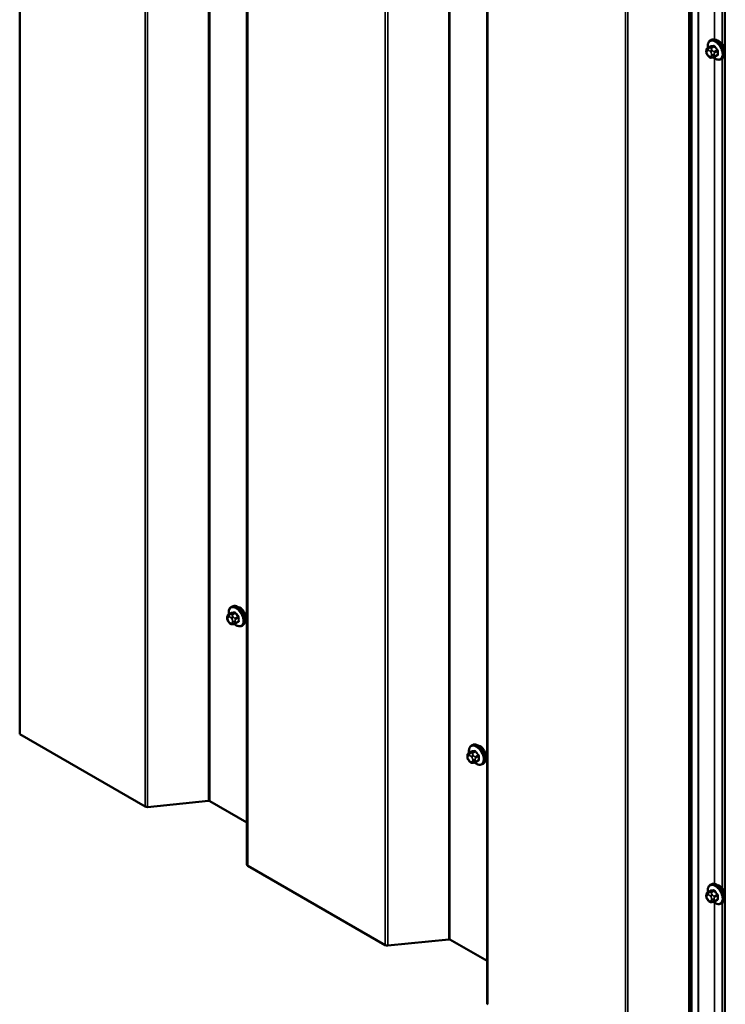
# Model space of a CAD drawing. Units: inches. Extents: x 0.6 to 33.4, y 0.4 to 21.4.
# Drawn here: x 24.3 to 25.9, y 14.7 to 16.9 of the extents above; entities that cross this region are included whole.
import ezdxf

# ---------------------------------------------------------------- set-up
doc = ezdxf.new("R2010")
doc.units = ezdxf.units.IN
doc.header["$LTSCALE"] = 2
doc.header["$MEASUREMENT"] = 0
doc.layers.add('Visible (ANSI)', color=7, linetype='Continuous', lineweight=50)
doc.layers.add('Visible Narrow (ANSI)', color=7, linetype='Continuous', lineweight=35)

msp = doc.modelspace()

# ---------------------------------------------------------------- linework, layer by layer
at = {"layer": 'Visible (ANSI)'}
for p, q in [((24.29539, 20.17935), (24.29539, 15.28037)), ((24.82217, 19.87674), (24.82217, 14.97776)), ((25.37902, 19.55525), (25.37902, 14.65627)), ((25.8533, 14.47696), (25.8533, 19.37594)), ((25.93066, 19.23066), (25.93066, 14.33168)), ((25.89673, 16.89039), (25.89885, 16.89161)), ((25.88755, 16.86404), (25.88755, 16.86592)), ((25.89056, 16.87289), (25.89738, 16.87682)), ((25.89193, 16.8544), (25.89052, 16.85615)), ((25.90099, 16.85064), (25.89958, 16.85051)), ((25.90615, 16.85203), (25.91296, 16.85597)), ((25.92173, 16.84709), (25.92385, 16.84831)), ((24.77969, 15.55809), (24.7865, 15.56202)), ((24.78586, 15.57559), (24.78798, 15.57681)), ((24.77668, 15.54924), (24.77668, 15.55112)), ((24.78106, 15.5396), (24.77965, 15.54135)), ((24.79528, 15.53723), (24.80209, 15.54117)), ((24.79012, 15.53584), (24.78871, 15.53571)), ((24.81086, 15.53229), (24.81298, 15.53351)), ((24.58618, 15.11249), (24.29539, 15.28037)), ((25.33654, 15.23659), (25.34335, 15.24053)), ((25.3427, 15.25409), (25.34483, 15.25532)), ((25.33353, 15.22775), (25.33353, 15.22962)), ((25.33791, 15.21811), (25.3365, 15.21986)), ((25.35212, 15.21574), (25.35894, 15.21967)), ((25.34696, 15.21434), (25.34556, 15.21422)), ((25.3677, 15.21079), (25.36983, 15.21202)), ((24.73332, 15.12587), (24.59181, 15.11146)), ((24.82217, 15.07568), (24.73614, 15.12535)), ((25.14302, 14.79099), (24.82405, 14.97515)), ((25.89673, 14.9308), (25.89885, 14.93202)), ((25.88755, 14.90445), (25.88755, 14.90633)), ((25.89056, 14.9133), (25.89738, 14.91723)), ((25.89193, 14.89481), (25.89052, 14.89656)), ((25.90099, 14.89105), (25.89958, 14.89092)), ((25.90615, 14.89244), (25.91296, 14.89638)), ((25.92173, 14.8875), (25.92385, 14.88872)), ((25.29017, 14.80437), (25.14866, 14.78996)), ((25.37902, 14.75419), (25.29299, 14.80386))]:
    msp.add_line(p, q, dxfattribs=at)
for centre, major_axis, start_param, end_param in [((25.91718, 16.87333), (0.00943, -0.01632), 0.4159912, 2.7256015), ((24.80631, 15.55853), (0.00942, -0.01632), 0.4159912, 2.7256015), ((25.36316, 15.23703), (0.00942, -0.01632), 0.4159912, 2.7256015), ((24.5907, 15.1151), (-0.0064, 0), 0.7853982, 1.7453293), ((24.73388, 15.12405), (-0.0032, 0), 3.9269908, 4.8869219), ((24.82857, 14.97776), (-0.0064, 0), 0, 0.7853982), ((25.91718, 14.91374), (0.00943, -0.01632), 0.4159912, 2.7256015), ((25.14755, 14.7936), (-0.0064, 0), 0.7853982, 1.7453293), ((25.29073, 14.80255), (-0.0032, 0), 3.9269908, 4.8869219), ((25.38542, 14.65627), (-0.0064, 0), 0, 0.7853982)]:
    msp.add_ellipse(centre, major_axis=major_axis, ratio=0.5773503, start_param=start_param, end_param=end_param, dxfattribs=at)
for points, knots in [([(25.8914, 16.87337), (25.89127, 16.87409), (25.89117, 16.87481), (25.89086, 16.87789), (25.89094, 16.88016), (25.89178, 16.88425), (25.89253, 16.88608), (25.89448, 16.88874), (25.89553, 16.8897), (25.89673, 16.89039)], [6.059164, 6.059164, 6.059164, 6.059164, 6.1585924, 6.1585924, 6.4921873, 6.4921873, 6.8200709, 6.8200709, 7.0685835, 7.0685835, 7.0685835, 7.0685835]), ([(25.89885, 16.89161), (25.90019, 16.89239), (25.90172, 16.89283), (25.90503, 16.89305), (25.90682, 16.89277), (25.91058, 16.89152), (25.91254, 16.89048), (25.91638, 16.88773), (25.91825, 16.88602), (25.92167, 16.88212), (25.92323, 16.87994), (25.9259, 16.87532), (25.92701, 16.87289), (25.92868, 16.868), (25.92924, 16.86554), (25.92972, 16.86081), (25.92964, 16.85854), (25.9288, 16.85445), (25.92805, 16.85262), (25.9261, 16.84996), (25.92505, 16.84901), (25.92385, 16.84831)], [0.7853982, 0.7853982, 0.7853982, 0.7853982, 1.0630201, 1.0630201, 1.3620515, 1.3620515, 1.6899486, 1.6899486, 2.0235606, 2.0235606, 2.3550679, 2.3550679, 2.6855124, 2.6855124, 3.0169997, 3.0169997, 3.3505946, 3.3505946, 3.6784783, 3.6784783, 3.9269908, 3.9269908, 3.9269908, 3.9269908]), ([(25.88755, 16.86592), (25.88755, 16.8668), (25.88757, 16.86771), (25.88772, 16.86897), (25.88776, 16.86927), (25.88788, 16.86981), (25.88795, 16.87005), (25.88815, 16.87058), (25.88831, 16.87088), (25.88868, 16.8714), (25.88889, 16.87163), (25.88941, 16.87212), (25.88974, 16.87237), (25.89024, 16.8727), (25.8904, 16.8728), (25.89056, 16.87289)], [0, 0, 0, 0, 0.07975721, 0.07975721, 0.10437466, 0.10437466, 0.12296051, 0.12296051, 0.14788663, 0.14788663, 0.17263521, 0.17263521, 0.20631935, 0.20631935, 0.22235234, 0.22235234, 0.22235234, 0.22235234]), ([(25.89052, 16.85615), (25.88974, 16.85713), (25.88899, 16.8581), (25.88825, 16.85946), (25.88812, 16.85973), (25.88796, 16.86017), (25.88791, 16.86033), (25.8878, 16.86073), (25.88775, 16.86095), (25.88767, 16.86146), (25.88764, 16.86174), (25.88757, 16.86269), (25.88755, 16.86337), (25.88755, 16.86404)], [0, 0, 0, 0, 0.09701132, 0.09701132, 0.11992605, 0.11992605, 0.13282142, 0.13282142, 0.1519633, 0.1519633, 0.17726961, 0.17726961, 0.23848092, 0.23848092, 0.23848092, 0.23848092]), ([(25.89958, 16.85051), (25.89918, 16.85048), (25.89877, 16.85044), (25.89801, 16.85042), (25.89769, 16.85042), (25.89713, 16.85044), (25.89692, 16.85046), (25.89655, 16.85052), (25.89638, 16.85055), (25.89589, 16.85069), (25.89556, 16.85084), (25.89497, 16.85121), (25.89469, 16.85143), (25.89396, 16.85208), (25.89353, 16.85253), (25.89271, 16.85346), (25.89231, 16.85393), (25.89193, 16.8544)], [0, 0, 0, 0, 0.0466736, 0.0466736, 0.08169785, 0.08169785, 0.10019633, 0.10019633, 0.11345958, 0.11345958, 0.14022733, 0.14022733, 0.16668756, 0.16668756, 0.2146195, 0.2146195, 0.26185627, 0.26185627, 0.26185627, 0.26185627]), ([(25.90615, 16.85203), (25.90593, 16.8519), (25.90569, 16.85178), (25.90523, 16.85156), (25.90502, 16.85147), (25.90462, 16.85132), (25.90444, 16.85125), (25.90403, 16.85113), (25.90381, 16.85107), (25.90342, 16.85098), (25.90325, 16.85095), (25.90279, 16.85086), (25.90251, 16.85081), (25.90179, 16.85071), (25.90138, 16.85067), (25.90099, 16.85064)], [0, 0, 0, 0, 0.02253627, 0.02253627, 0.04087028, 0.04087028, 0.05538828, 0.05538828, 0.07330019, 0.07330019, 0.08915654, 0.08915654, 0.1176097, 0.1176097, 0.16280179, 0.16280179, 0.16280179, 0.16280179]), ([(25.92173, 16.84709), (25.92039, 16.84631), (25.91886, 16.84587), (25.91555, 16.84565), (25.91376, 16.84593), (25.91, 16.84718), (25.90803, 16.84822), (25.90545, 16.85007), (25.90478, 16.8506), (25.90412, 16.85116)], [3.9269908, 3.9269908, 3.9269908, 3.9269908, 4.2046128, 4.2046128, 4.5036441, 4.5036441, 4.8315412, 4.8315412, 4.9487589, 4.9487589, 4.9487589, 4.9487589]), ([(24.78053, 15.55857), (24.7804, 15.55929), (24.7803, 15.56001), (24.77999, 15.56309), (24.78007, 15.56536), (24.78091, 15.56945), (24.78166, 15.57128), (24.78361, 15.57394), (24.78466, 15.57489), (24.78586, 15.57559)], [6.059164, 6.059164, 6.059164, 6.059164, 6.1585924, 6.1585924, 6.4921873, 6.4921873, 6.8200709, 6.8200709, 7.0685835, 7.0685835, 7.0685835, 7.0685835]), ([(24.78798, 15.57681), (24.78932, 15.57759), (24.79085, 15.57803), (24.79416, 15.57825), (24.79595, 15.57797), (24.7997, 15.57672), (24.80167, 15.57568), (24.80551, 15.57293), (24.80738, 15.57122), (24.8108, 15.56732), (24.81236, 15.56514), (24.81503, 15.56052), (24.81614, 15.55809), (24.81781, 15.5532), (24.81837, 15.55074), (24.81885, 15.54601), (24.81877, 15.54374), (24.81793, 15.53965), (24.81718, 15.53782), (24.81523, 15.53516), (24.81418, 15.53421), (24.81298, 15.53351)], [0.7853982, 0.7853982, 0.7853982, 0.7853982, 1.0630201, 1.0630201, 1.3620515, 1.3620515, 1.6899486, 1.6899486, 2.0235606, 2.0235606, 2.3550679, 2.3550679, 2.6855124, 2.6855124, 3.0169997, 3.0169997, 3.3505946, 3.3505946, 3.6784783, 3.6784783, 3.9269908, 3.9269908, 3.9269908, 3.9269908]), ([(24.77668, 15.55112), (24.77668, 15.552), (24.7767, 15.55291), (24.77684, 15.55416), (24.77689, 15.55447), (24.77701, 15.55501), (24.77708, 15.55525), (24.77728, 15.55578), (24.77744, 15.55608), (24.77781, 15.5566), (24.77802, 15.55683), (24.77854, 15.55732), (24.77887, 15.55757), (24.77937, 15.5579), (24.77953, 15.55799), (24.77969, 15.55809)], [0, 0, 0, 0, 0.07975721, 0.07975721, 0.10437466, 0.10437466, 0.12296051, 0.12296051, 0.14788663, 0.14788663, 0.17263521, 0.17263521, 0.20631935, 0.20631935, 0.22235234, 0.22235234, 0.22235234, 0.22235234]), ([(24.77965, 15.54135), (24.77887, 15.54233), (24.77812, 15.54329), (24.77738, 15.54466), (24.77725, 15.54493), (24.77709, 15.54537), (24.77703, 15.54553), (24.77693, 15.54592), (24.77688, 15.54615), (24.7768, 15.54666), (24.77677, 15.54694), (24.7767, 15.54789), (24.77668, 15.54857), (24.77668, 15.54924)], [0, 0, 0, 0, 0.09701132, 0.09701132, 0.11992605, 0.11992605, 0.13282142, 0.13282142, 0.1519633, 0.1519633, 0.17726961, 0.17726961, 0.23848092, 0.23848092, 0.23848092, 0.23848092]), ([(24.78871, 15.53571), (24.78831, 15.53568), (24.7879, 15.53564), (24.78714, 15.53562), (24.78682, 15.53562), (24.78626, 15.53564), (24.78605, 15.53566), (24.78567, 15.53572), (24.78551, 15.53575), (24.78501, 15.53589), (24.78469, 15.53604), (24.78409, 15.53641), (24.78382, 15.53663), (24.78309, 15.53727), (24.78266, 15.53773), (24.78183, 15.53866), (24.78144, 15.53913), (24.78106, 15.5396)], [0, 0, 0, 0, 0.0466736, 0.0466736, 0.08169785, 0.08169785, 0.10019633, 0.10019633, 0.11345958, 0.11345958, 0.14022733, 0.14022733, 0.16668756, 0.16668756, 0.2146195, 0.2146195, 0.26185627, 0.26185627, 0.26185627, 0.26185627]), ([(24.79528, 15.53723), (24.79505, 15.5371), (24.79482, 15.53698), (24.79436, 15.53676), (24.79415, 15.53667), (24.79375, 15.53652), (24.79356, 15.53645), (24.79316, 15.53633), (24.79293, 15.53627), (24.79255, 15.53618), (24.79238, 15.53615), (24.79191, 15.53606), (24.79163, 15.53601), (24.79092, 15.53591), (24.79051, 15.53587), (24.79012, 15.53584)], [0, 0, 0, 0, 0.02253627, 0.02253627, 0.04087028, 0.04087028, 0.05538828, 0.05538828, 0.07330019, 0.07330019, 0.08915654, 0.08915654, 0.1176097, 0.1176097, 0.16280179, 0.16280179, 0.16280179, 0.16280179]), ([(24.81086, 15.53229), (24.80952, 15.53151), (24.80799, 15.53107), (24.80468, 15.53085), (24.80289, 15.53113), (24.79913, 15.53238), (24.79716, 15.53342), (24.79458, 15.53527), (24.79391, 15.53579), (24.79325, 15.53636)], [3.9269908, 3.9269908, 3.9269908, 3.9269908, 4.2046128, 4.2046128, 4.5036441, 4.5036441, 4.8315412, 4.8315412, 4.9487589, 4.9487589, 4.9487589, 4.9487589]), ([(25.33738, 15.23708), (25.33725, 15.2378), (25.33715, 15.23851), (25.33684, 15.24159), (25.33691, 15.24386), (25.33775, 15.24795), (25.33851, 15.24979), (25.34046, 15.25244), (25.3415, 15.2534), (25.3427, 15.25409)], [6.059164, 6.059164, 6.059164, 6.059164, 6.1585924, 6.1585924, 6.4921873, 6.4921873, 6.8200709, 6.8200709, 7.0685835, 7.0685835, 7.0685835, 7.0685835]), ([(25.34483, 15.25532), (25.34617, 15.25609), (25.34769, 15.25653), (25.351, 15.25675), (25.3528, 15.25648), (25.35655, 15.25523), (25.35852, 15.25418), (25.36236, 15.25144), (25.36423, 15.24972), (25.36765, 15.24582), (25.36921, 15.24364), (25.37188, 15.23903), (25.37299, 15.2366), (25.37466, 15.2317), (25.37521, 15.22924), (25.37569, 15.22451), (25.37562, 15.22225), (25.37478, 15.21815), (25.37402, 15.21632), (25.37207, 15.21366), (25.37103, 15.21271), (25.36983, 15.21202)], [0.7853982, 0.7853982, 0.7853982, 0.7853982, 1.0630201, 1.0630201, 1.3620515, 1.3620515, 1.6899486, 1.6899486, 2.0235606, 2.0235606, 2.3550679, 2.3550679, 2.6855124, 2.6855124, 3.0169997, 3.0169997, 3.3505946, 3.3505946, 3.6784783, 3.6784783, 3.9269908, 3.9269908, 3.9269908, 3.9269908]), ([(25.33353, 15.22962), (25.33353, 15.2305), (25.33355, 15.23142), (25.33369, 15.23267), (25.33374, 15.23297), (25.33386, 15.23352), (25.33392, 15.23375), (25.33413, 15.23428), (25.33429, 15.23458), (25.33465, 15.2351), (25.33487, 15.23533), (25.33539, 15.23583), (25.33572, 15.23608), (25.33622, 15.2364), (25.33638, 15.2365), (25.33654, 15.23659)], [0, 0, 0, 0, 0.07975721, 0.07975721, 0.10437466, 0.10437466, 0.12296051, 0.12296051, 0.14788663, 0.14788663, 0.17263521, 0.17263521, 0.20631935, 0.20631935, 0.22235234, 0.22235234, 0.22235234, 0.22235234]), ([(25.3365, 15.21986), (25.33572, 15.22083), (25.33496, 15.2218), (25.33423, 15.22316), (25.3341, 15.22344), (25.33393, 15.22388), (25.33388, 15.22404), (25.33377, 15.22443), (25.33373, 15.22466), (25.33365, 15.22517), (25.33362, 15.22545), (25.33354, 15.2264), (25.33353, 15.22707), (25.33353, 15.22775)], [0, 0, 0, 0, 0.09701132, 0.09701132, 0.11992605, 0.11992605, 0.13282142, 0.13282142, 0.1519633, 0.1519633, 0.17726961, 0.17726961, 0.23848092, 0.23848092, 0.23848092, 0.23848092]), ([(25.34556, 15.21422), (25.34516, 15.21418), (25.34474, 15.21415), (25.34399, 15.21412), (25.34366, 15.21412), (25.34311, 15.21415), (25.3429, 15.21416), (25.34252, 15.21422), (25.34236, 15.21425), (25.34186, 15.21439), (25.34153, 15.21454), (25.34094, 15.21491), (25.34067, 15.21513), (25.33994, 15.21578), (25.33951, 15.21624), (25.33868, 15.21716), (25.33829, 15.21763), (25.33791, 15.21811)], [0, 0, 0, 0, 0.0466736, 0.0466736, 0.08169785, 0.08169785, 0.10019633, 0.10019633, 0.11345958, 0.11345958, 0.14022733, 0.14022733, 0.16668756, 0.16668756, 0.2146195, 0.2146195, 0.26185627, 0.26185627, 0.26185627, 0.26185627]), ([(25.35212, 15.21574), (25.3519, 15.21561), (25.35167, 15.21548), (25.35121, 15.21526), (25.35099, 15.21517), (25.35059, 15.21502), (25.35041, 15.21496), (25.35001, 15.21484), (25.34978, 15.21478), (25.34939, 15.21469), (25.34922, 15.21465), (25.34876, 15.21456), (25.34848, 15.21452), (25.34777, 15.21442), (25.34735, 15.21438), (25.34696, 15.21434)], [0, 0, 0, 0, 0.02253627, 0.02253627, 0.04087028, 0.04087028, 0.05538828, 0.05538828, 0.07330019, 0.07330019, 0.08915654, 0.08915654, 0.1176097, 0.1176097, 0.16280179, 0.16280179, 0.16280179, 0.16280179]), ([(25.3677, 15.21079), (25.36636, 15.21002), (25.36484, 15.20957), (25.36153, 15.20936), (25.35973, 15.20963), (25.35598, 15.21088), (25.35401, 15.21192), (25.35143, 15.21377), (25.35076, 15.2143), (25.3501, 15.21486)], [3.9269908, 3.9269908, 3.9269908, 3.9269908, 4.2046128, 4.2046128, 4.5036441, 4.5036441, 4.8315412, 4.8315412, 4.9487589, 4.9487589, 4.9487589, 4.9487589]), ([(25.8914, 14.91378), (25.89127, 14.9145), (25.89117, 14.91522), (25.89086, 14.9183), (25.89094, 14.92057), (25.89178, 14.92466), (25.89253, 14.92649), (25.89448, 14.92915), (25.89553, 14.9301), (25.89673, 14.9308)], [6.059164, 6.059164, 6.059164, 6.059164, 6.1585924, 6.1585924, 6.4921873, 6.4921873, 6.8200709, 6.8200709, 7.0685835, 7.0685835, 7.0685835, 7.0685835]), ([(25.89885, 14.93202), (25.90019, 14.9328), (25.90172, 14.93324), (25.90503, 14.93345), (25.90682, 14.93318), (25.91058, 14.93193), (25.91254, 14.93089), (25.91638, 14.92814), (25.91825, 14.92643), (25.92167, 14.92253), (25.92323, 14.92034), (25.9259, 14.91573), (25.92701, 14.9133), (25.92868, 14.90841), (25.92924, 14.90595), (25.92972, 14.90122), (25.92964, 14.89895), (25.9288, 14.89486), (25.92805, 14.89303), (25.9261, 14.89037), (25.92505, 14.88941), (25.92385, 14.88872)], [0.7853982, 0.7853982, 0.7853982, 0.7853982, 1.0630201, 1.0630201, 1.3620515, 1.3620515, 1.6899486, 1.6899486, 2.0235606, 2.0235606, 2.3550679, 2.3550679, 2.6855124, 2.6855124, 3.0169997, 3.0169997, 3.3505946, 3.3505946, 3.6784783, 3.6784783, 3.9269908, 3.9269908, 3.9269908, 3.9269908]), ([(25.88755, 14.90633), (25.88755, 14.90721), (25.88757, 14.90812), (25.88772, 14.90937), (25.88776, 14.90968), (25.88788, 14.91022), (25.88795, 14.91046), (25.88815, 14.91099), (25.88831, 14.91128), (25.88868, 14.9118), (25.88889, 14.91204), (25.88941, 14.91253), (25.88974, 14.91278), (25.89024, 14.91311), (25.8904, 14.9132), (25.89056, 14.9133)], [0, 0, 0, 0, 0.07975721, 0.07975721, 0.10437466, 0.10437466, 0.12296051, 0.12296051, 0.14788663, 0.14788663, 0.17263521, 0.17263521, 0.20631935, 0.20631935, 0.22235234, 0.22235234, 0.22235234, 0.22235234]), ([(25.89052, 14.89656), (25.88974, 14.89753), (25.88899, 14.8985), (25.88825, 14.89987), (25.88812, 14.90014), (25.88796, 14.90058), (25.88791, 14.90074), (25.8878, 14.90113), (25.88775, 14.90136), (25.88767, 14.90187), (25.88764, 14.90215), (25.88757, 14.9031), (25.88755, 14.90378), (25.88755, 14.90445)], [0, 0, 0, 0, 0.09701132, 0.09701132, 0.11992605, 0.11992605, 0.13282142, 0.13282142, 0.1519633, 0.1519633, 0.17726961, 0.17726961, 0.23848092, 0.23848092, 0.23848092, 0.23848092]), ([(25.89958, 14.89092), (25.89918, 14.89088), (25.89877, 14.89085), (25.89801, 14.89083), (25.89769, 14.89083), (25.89713, 14.89085), (25.89692, 14.89087), (25.89655, 14.89092), (25.89638, 14.89096), (25.89589, 14.8911), (25.89556, 14.89125), (25.89497, 14.89162), (25.89469, 14.89183), (25.89396, 14.89248), (25.89353, 14.89294), (25.89271, 14.89387), (25.89231, 14.89434), (25.89193, 14.89481)], [0, 0, 0, 0, 0.0466736, 0.0466736, 0.08169785, 0.08169785, 0.10019633, 0.10019633, 0.11345958, 0.11345958, 0.14022733, 0.14022733, 0.16668756, 0.16668756, 0.2146195, 0.2146195, 0.26185627, 0.26185627, 0.26185627, 0.26185627]), ([(25.90615, 14.89244), (25.90593, 14.89231), (25.90569, 14.89218), (25.90523, 14.89197), (25.90502, 14.89187), (25.90462, 14.89172), (25.90444, 14.89166), (25.90403, 14.89154), (25.90381, 14.89148), (25.90342, 14.89139), (25.90325, 14.89136), (25.90279, 14.89127), (25.90251, 14.89122), (25.90179, 14.89112), (25.90138, 14.89108), (25.90099, 14.89105)], [0, 0, 0, 0, 0.02253627, 0.02253627, 0.04087028, 0.04087028, 0.05538828, 0.05538828, 0.07330019, 0.07330019, 0.08915654, 0.08915654, 0.1176097, 0.1176097, 0.16280179, 0.16280179, 0.16280179, 0.16280179]), ([(25.92173, 14.8875), (25.92039, 14.88672), (25.91886, 14.88628), (25.91555, 14.88606), (25.91376, 14.88633), (25.91, 14.88758), (25.90803, 14.88863), (25.90545, 14.89048), (25.90478, 14.891), (25.90412, 14.89157)], [3.9269908, 3.9269908, 3.9269908, 3.9269908, 4.2046128, 4.2046128, 4.5036441, 4.5036441, 4.8315412, 4.8315412, 4.9487589, 4.9487589, 4.9487589, 4.9487589])]:
    msp.add_open_spline(points, degree=3, knots=knots, dxfattribs=at)
at = {"layer": 'Visible Narrow (ANSI)'}
for p, q in [((24.73332, 15.12587), (24.73332, 20.02485)), ((24.73614, 15.12535), (24.73614, 20.02433)), ((24.58618, 15.11249), (24.58618, 20.01147)), ((24.59181, 15.11146), (24.59181, 20.01044)), ((24.82405, 14.97515), (24.82405, 19.87413)), ((25.29017, 14.80437), (25.29017, 19.70335)), ((25.29299, 14.80386), (25.29299, 19.70284)), ((25.14302, 14.79099), (25.14302, 19.68997)), ((25.14866, 14.78996), (25.14866, 19.68894)), ((25.3809, 14.65365), (25.3809, 19.55263)), ((25.84702, 14.48287), (25.84702, 19.38185)), ((25.84983, 14.48236), (25.84983, 19.38134)), ((25.69987, 14.4695), (25.69987, 19.36847)), ((25.70551, 14.46847), (25.70551, 19.36745)), ((25.86825, 14.4657), (25.86825, 19.36468)), ((25.86943, 14.46502), (25.86943, 19.364)), ((25.90645, 16.89274), (25.90645, 18.80895)), ((25.92413, 16.88245), (25.92413, 18.80807)), ((25.88872, 16.86241), (25.88872, 16.86429)), ((25.89081, 16.86726), (25.89222, 16.86739)), ((25.891, 16.87302), (25.89777, 16.87693)), ((25.89363, 16.87266), (25.89223, 16.87254)), ((25.8964, 16.86497), (25.89781, 16.86322)), ((25.90407, 16.87749), (25.89729, 16.87358)), ((25.89942, 16.87236), (25.90619, 16.87627)), ((25.90205, 16.86687), (25.90064, 16.86862)), ((25.91248, 16.86844), (25.90571, 16.86453)), ((25.90677, 16.8618), (25.91354, 16.86571)), ((25.89222, 16.85528), (25.89081, 16.85703)), ((25.89781, 16.85299), (25.8964, 16.85286)), ((25.8999, 16.85784), (25.8999, 16.85596)), ((25.90555, 16.85596), (25.90555, 16.85784)), ((25.90645, 14.93314), (25.90645, 16.84935)), ((25.91354, 16.85732), (25.90677, 16.85341)), ((25.92413, 14.92286), (25.92413, 16.84848)), ((24.78013, 15.55822), (24.7869, 15.56213)), ((24.79319, 15.56269), (24.78642, 15.55878)), ((24.78854, 15.55756), (24.79531, 15.56147)), ((24.77785, 15.54761), (24.77785, 15.54949)), ((24.77994, 15.55246), (24.78135, 15.55258)), ((24.78135, 15.54047), (24.77994, 15.54222)), ((24.78276, 15.55786), (24.78136, 15.55774)), ((24.78553, 15.55017), (24.78693, 15.54842)), ((24.78693, 15.53819), (24.78553, 15.53806)), ((24.78902, 15.54304), (24.78902, 15.54116)), ((24.79118, 15.55207), (24.78977, 15.55382)), ((24.79468, 15.54116), (24.79468, 15.54304)), ((24.80161, 15.55364), (24.79484, 15.54973)), ((24.7959, 15.547), (24.80267, 15.55091)), ((24.80267, 15.54251), (24.7959, 15.53861)), ((25.33698, 15.23673), (25.34375, 15.24064)), ((25.35004, 15.2412), (25.34327, 15.23729)), ((25.3347, 15.22612), (25.3347, 15.22799)), ((25.33679, 15.23096), (25.33819, 15.23109)), ((25.33819, 15.21898), (25.33679, 15.22073)), ((25.33961, 15.23637), (25.3382, 15.23624)), ((25.34237, 15.22868), (25.34378, 15.22693)), ((25.34539, 15.23606), (25.35216, 15.23997)), ((25.34587, 15.22154), (25.34587, 15.21966)), ((25.34802, 15.23057), (25.34662, 15.23232)), ((25.35153, 15.21966), (25.35153, 15.22154)), ((25.35845, 15.23214), (25.35168, 15.22823)), ((25.35274, 15.2255), (25.35952, 15.22941)), ((25.35952, 15.22102), (25.35274, 15.21711)), ((25.34378, 15.21669), (25.34237, 15.21657)), ((25.88872, 14.90282), (25.88872, 14.9047)), ((25.89081, 14.90767), (25.89222, 14.90779)), ((25.891, 14.91343), (25.89777, 14.91734)), ((25.89363, 14.91307), (25.89223, 14.91295)), ((25.8964, 14.90538), (25.89781, 14.90363)), ((25.90407, 14.9179), (25.89729, 14.91399)), ((25.89942, 14.91277), (25.90619, 14.91668)), ((25.8999, 14.89824), (25.8999, 14.89637)), ((25.90205, 14.90728), (25.90064, 14.90903)), ((25.90555, 14.89637), (25.90555, 14.89824)), ((25.91248, 14.90885), (25.90571, 14.90494)), ((25.90677, 14.90221), (25.91354, 14.90611)), ((25.89222, 14.89568), (25.89081, 14.89743)), ((25.89781, 14.8934), (25.8964, 14.89327)), ((25.90645, 14.44624), (25.90645, 14.88976)), ((25.91354, 14.89772), (25.90677, 14.89381)), ((25.92413, 14.43604), (25.92413, 14.88889))]:
    msp.add_line(p, q, dxfattribs=at)
for centre, major_axis, ratio, start_param, end_param in [((25.90791, 16.86798), (-0.01186, 0.02054), 0.5773503, 2.1358827, 7.2774852), ((25.90923, 16.86874), (-0.0125, 0.02165), 0.5773503, 3.1415927, 6.2831853), ((25.91135, 16.86996), (-0.0125, 0.02165), 0.5773503, 3.1415927, 6.2831853), ((25.89155, 16.86592), (-0.004, 0), 0.5773503, 0, 0.7853982), ((25.89155, 16.86404), (-0.004, 0), 0.5773503, 0, 0.7853982), ((25.8929, 16.86187), (-0.00296, 0.00512), 0.5773503, 6.0213859, 7.0685835), ((25.89364, 16.86889), (-0.00036, 0.00398), 0.7886751, 0.3508794, 1.9216757), ((25.89206, 16.87029), (-0.0015, 0.0026), 0.5773503, 6.0213859, 6.2831853), ((25.89505, 16.86902), (-0.00036, 0.00398), 0.7886751, 0.3508794, 1.9216757), ((25.89431, 16.862), (-0.00296, 0.00512), 0.5773503, 4.9741884, 6.0213859), ((25.89923, 16.86661), (-0.00312, -0.00251), 0.2113249, 4.0804747, 5.651271), ((25.89836, 16.87085), (-0.0015, 0.0026), 0.5773503, 4.9741884, 6.0213859), ((25.89742, 16.87784), (0.000041, -0.000999), 0.8311618, 0.3898609, 1.7679594), ((25.94753, 16.90412), (0.06164, 0.02391), 0.2113249, 3.6957074, 3.8513065), ((25.90063, 16.86486), (0.00312, 0.00251), 0.2113249, 0.938882, 2.5096783), ((25.89572, 16.86025), (0.00296, -0.00512), 0.5773503, 0.7853982, 1.8325957), ((25.94724, 16.90486), (-0.06072, -0.02356), 0.2113249, 0.5541147, 0.7097139), ((25.90371, 16.8784), (0.000129, -0.000992), 0.7414172, 0.3203717, 1.6984702), ((25.90465, 16.86302), (0.0015, -0.0026), 0.5773503, 0.7853982, 1.8325957), ((25.90654, 16.87677), (-0.000818, -0.000575), 0.2555579, 0.9540482, 2.3321467), ((25.95594, 16.89926), (0.05409, -0.03802), 0.7886751, 4.28371, 4.4393091), ((25.95623, 16.89967), (-0.05329, 0.03745), 0.7886751, 1.1421173, 1.2977165), ((25.91283, 16.86894), (0.000738, 0.000675), 0.1658133, 4.0684645, 5.446563), ((25.96015, 16.88842), (-0.03306, -0.05726), 0.5773503, 5.4199876, 5.5755867), ((25.91425, 16.8653), (-0.000998, 0.000065), 0.5307316, 4.1556766, 5.5337751), ((25.96072, 16.88809), (0.03257, 0.05641), 0.5773503, 2.2783949, 2.4339941), ((25.8929, 16.86), (-0.00296, 0.00512), 0.5773503, 0.7853982, 1.8325957), ((25.89364, 16.85866), (-0.00312, -0.00251), 0.2113249, 5.651271, 6.2831853), ((25.89505, 16.85691), (-0.00312, -0.00251), 0.2113249, 5.651271, 6.2831853), ((25.89431, 16.85825), (0.00296, -0.00512), 0.5773503, 4.9741884, 6.0213859), ((25.89923, 16.8545), (0.00036, -0.00398), 0.7886751, 5.0632684, 6.2831853), ((25.89572, 16.85837), (0.00296, -0.00512), 0.5773503, 6.0213859, 7.0685835), ((25.90063, 16.85462), (0.00036, -0.00398), 0.7886751, 5.0632684, 6.2831853), ((25.90272, 16.85947), (-0.004, 0), 0.5773503, 0.7853982, 2.3561945), ((25.90272, 16.85759), (0.004, 0), 0.5773503, 3.9269908, 5.4977871), ((25.90465, 16.85463), (0.0015, -0.0026), 0.5773503, 0, 0.7853982), ((25.95623, 16.8817), (0.06072, 0.02356), 0.2113249, 3.8121464, 3.8513065), ((25.91283, 16.85489), (-0.000129, 0.000992), 0.7414172, 5.2254585, 6.1180828), ((25.91425, 16.85691), (0.000998, 0.00007), 0.6204762, 0.9360492, 2.3141477), ((24.79704, 15.55317), (-0.01186, 0.02054), 0.5773503, 2.1358827, 7.2774852), ((24.79836, 15.55394), (-0.0125, 0.02165), 0.5773503, 3.1415927, 6.2831853), ((24.78655, 15.56304), (0.000041, -0.000999), 0.8311618, 0.3898609, 1.7679594), ((24.83665, 15.58932), (0.06164, 0.02391), 0.2113249, 3.6957074, 3.8513065), ((24.83637, 15.59006), (-0.06072, -0.02356), 0.2113249, 0.5541147, 0.7097139), ((24.80048, 15.55516), (-0.0125, 0.02165), 0.5773503, 3.1415927, 6.2831853), ((24.79284, 15.5636), (0.000129, -0.000992), 0.7414172, 0.3203717, 1.6984702), ((24.79567, 15.56197), (-0.000818, -0.000575), 0.2555579, 0.9540482, 2.3321467), ((24.84507, 15.58446), (0.05409, -0.03802), 0.7886751, 4.28371, 4.4393091), ((24.84536, 15.58487), (-0.05329, 0.03745), 0.7886751, 1.1421173, 1.2977165), ((24.78068, 15.55112), (-0.004, 0), 0.5773503, 0, 0.7853982), ((24.78068, 15.54924), (-0.004, 0), 0.5773503, 0, 0.7853982), ((24.78203, 15.54707), (-0.00296, 0.00512), 0.5773503, 6.0213859, 7.0685835), ((24.78203, 15.5452), (-0.00296, 0.00512), 0.5773503, 0.7853982, 1.8325957), ((24.78277, 15.55409), (-0.00036, 0.00398), 0.7886751, 0.3508794, 1.9216757), ((24.78277, 15.54386), (-0.00312, -0.00251), 0.2113249, 5.651271, 6.2831853), ((24.78119, 15.55549), (-0.0015, 0.0026), 0.5773503, 6.0213859, 6.2831853), ((24.78418, 15.55422), (-0.00036, 0.00398), 0.7886751, 0.3508794, 1.9216757), ((24.78418, 15.54211), (-0.00312, -0.00251), 0.2113249, 5.651271, 6.2831853), ((24.78344, 15.5472), (-0.00296, 0.00512), 0.5773503, 4.9741884, 6.0213859), ((24.78344, 15.54345), (0.00296, -0.00512), 0.5773503, 4.9741884, 6.0213859), ((24.78836, 15.5518), (-0.00312, -0.00251), 0.2113249, 4.0804747, 5.651271), ((24.78836, 15.53969), (0.00036, -0.00398), 0.7886751, 5.0632684, 6.2831853), ((24.78748, 15.55605), (-0.0015, 0.0026), 0.5773503, 4.9741884, 6.0213859), ((24.78976, 15.55006), (0.00312, 0.00251), 0.2113249, 0.938882, 2.5096783), ((24.78484, 15.54545), (0.00296, -0.00512), 0.5773503, 0.7853982, 1.8325957), ((24.78484, 15.54357), (0.00296, -0.00512), 0.5773503, 6.0213859, 7.0685835), ((24.78976, 15.53982), (0.00036, -0.00398), 0.7886751, 5.0632684, 6.2831853), ((24.79185, 15.54467), (-0.004, 0), 0.5773503, 0.7853982, 2.3561945), ((24.79185, 15.54279), (0.004, 0), 0.5773503, 3.9269908, 5.4977871), ((24.79378, 15.54822), (0.0015, -0.0026), 0.5773503, 0.7853982, 1.8325957), ((24.79378, 15.53983), (0.0015, -0.0026), 0.5773503, 0, 0.7853982), ((24.84536, 15.5669), (0.06072, 0.02356), 0.2113249, 3.8121464, 3.8513065), ((24.80196, 15.55414), (0.000738, 0.000675), 0.1658133, 4.0684645, 5.446563), ((24.80196, 15.54009), (-0.000129, 0.000992), 0.7414172, 5.2254585, 6.1180828), ((24.84928, 15.57362), (-0.03306, -0.05726), 0.5773503, 5.4199876, 5.5755867), ((24.80338, 15.5505), (-0.000998, 0.000065), 0.5307316, 4.1556766, 5.5337751), ((24.80338, 15.54211), (0.000998, 0.00007), 0.6204762, 0.9360492, 2.3141477), ((24.84985, 15.57329), (0.03257, 0.05641), 0.5773503, 2.2783949, 2.4339941), ((25.35388, 15.23168), (-0.01186, 0.02054), 0.5773503, 2.1358827, 7.2774852), ((25.3552, 15.23244), (-0.0125, 0.02165), 0.5773503, 3.1415927, 6.2831853), ((25.34339, 15.24155), (0.000041, -0.000999), 0.8311618, 0.3898609, 1.7679594), ((25.3935, 15.26783), (0.06164, 0.02391), 0.2113249, 3.6957074, 3.8513065), ((25.39322, 15.26856), (-0.06072, -0.02356), 0.2113249, 0.5541147, 0.7097139), ((25.35733, 15.23367), (-0.0125, 0.02165), 0.5773503, 3.1415927, 6.2831853), ((25.34969, 15.24211), (0.000129, -0.000992), 0.7414172, 0.3203717, 1.6984702), ((25.35251, 15.24048), (-0.000818, -0.000575), 0.2555579, 0.9540482, 2.3321467), ((25.4022, 15.26337), (-0.05329, 0.03745), 0.7886751, 1.1421173, 1.2977165), ((25.33753, 15.22962), (-0.004, 0), 0.5773503, 0, 0.7853982), ((25.33753, 15.22775), (-0.004, 0), 0.5773503, 0, 0.7853982), ((25.33888, 15.22558), (-0.00296, 0.00512), 0.5773503, 6.0213859, 7.0685835), ((25.33888, 15.2237), (-0.00296, 0.00512), 0.5773503, 0.7853982, 1.8325957), ((25.33962, 15.2326), (-0.00036, 0.00398), 0.7886751, 0.3508794, 1.9216757), ((25.33962, 15.22236), (-0.00312, -0.00251), 0.2113249, 5.651271, 6.2831853), ((25.33804, 15.23399), (-0.0015, 0.0026), 0.5773503, 6.0213859, 6.2831853), ((25.34102, 15.23272), (-0.00036, 0.00398), 0.7886751, 0.3508794, 1.9216757), ((25.34102, 15.22061), (-0.00312, -0.00251), 0.2113249, 5.651271, 6.2831853), ((25.34028, 15.2257), (-0.00296, 0.00512), 0.5773503, 4.9741884, 6.0213859), ((25.34028, 15.22195), (0.00296, -0.00512), 0.5773503, 4.9741884, 6.0213859), ((25.3452, 15.23031), (-0.00312, -0.00251), 0.2113249, 4.0804747, 5.651271), ((25.34433, 15.23455), (-0.0015, 0.0026), 0.5773503, 4.9741884, 6.0213859), ((25.34661, 15.22856), (0.00312, 0.00251), 0.2113249, 0.938882, 2.5096783), ((25.34169, 15.22395), (0.00296, -0.00512), 0.5773503, 0.7853982, 1.8325957), ((25.34169, 15.22208), (0.00296, -0.00512), 0.5773503, 6.0213859, 7.0685835), ((25.3487, 15.22317), (-0.004, 0), 0.5773503, 0.7853982, 2.3561945), ((25.3487, 15.2213), (0.004, 0), 0.5773503, 3.9269908, 5.4977871), ((25.35062, 15.22673), (0.0015, -0.0026), 0.5773503, 0.7853982, 1.8325957), ((25.40192, 15.26297), (0.05409, -0.03802), 0.7886751, 4.28371, 4.4393091), ((25.4022, 15.2454), (0.06072, 0.02356), 0.2113249, 3.8121464, 3.8513065), ((25.35881, 15.23265), (0.000738, 0.000675), 0.1658133, 4.0684645, 5.446563), ((25.35881, 15.2186), (-0.000129, 0.000992), 0.7414172, 5.2254585, 6.1180828), ((25.40612, 15.25212), (-0.03306, -0.05726), 0.5773503, 5.4199876, 5.5755867), ((25.36022, 15.229), (-0.000998, 0.000065), 0.5307316, 4.1556766, 5.5337751), ((25.36022, 15.22061), (0.000998, 0.00007), 0.6204762, 0.9360492, 2.3141477), ((25.40669, 15.25179), (0.03257, 0.05641), 0.5773503, 2.2783949, 2.4339941), ((25.3452, 15.2182), (0.00036, -0.00398), 0.7886751, 5.0632684, 6.2831853), ((25.34661, 15.21832), (0.00036, -0.00398), 0.7886751, 5.0632684, 6.2831853), ((25.35062, 15.21833), (0.0015, -0.0026), 0.5773503, 0, 0.7853982), ((25.90791, 14.90838), (-0.01186, 0.02054), 0.5773503, 2.1358827, 7.2774852), ((25.90923, 14.90915), (-0.0125, 0.02165), 0.5773503, 3.1415927, 6.2831853), ((25.91135, 14.91037), (-0.0125, 0.02165), 0.5773503, 3.1415927, 6.2831853), ((25.89155, 14.90633), (-0.004, 0), 0.5773503, 0, 0.7853982), ((25.89155, 14.90445), (-0.004, 0), 0.5773503, 0, 0.7853982), ((25.8929, 14.90228), (-0.00296, 0.00512), 0.5773503, 6.0213859, 7.0685835), ((25.8929, 14.90041), (-0.00296, 0.00512), 0.5773503, 0.7853982, 1.8325957), ((25.89364, 14.9093), (-0.00036, 0.00398), 0.7886751, 0.3508794, 1.9216757), ((25.89206, 14.9107), (-0.0015, 0.0026), 0.5773503, 6.0213859, 6.2831853), ((25.89505, 14.90943), (-0.00036, 0.00398), 0.7886751, 0.3508794, 1.9216757), ((25.89431, 14.90241), (-0.00296, 0.00512), 0.5773503, 4.9741884, 6.0213859), ((25.89923, 14.90701), (-0.00312, -0.00251), 0.2113249, 4.0804747, 5.651271), ((25.89836, 14.91126), (-0.0015, 0.0026), 0.5773503, 4.9741884, 6.0213859), ((25.89742, 14.91825), (0.000041, -0.000999), 0.8311618, 0.3898609, 1.7679594), ((25.94753, 14.94453), (0.06164, 0.02391), 0.2113249, 3.6957074, 3.8513065), ((25.90063, 14.90526), (0.00312, 0.00251), 0.2113249, 0.938882, 2.5096783), ((25.89572, 14.90066), (0.00296, -0.00512), 0.5773503, 0.7853982, 1.8325957), ((25.94724, 14.94527), (-0.06072, -0.02356), 0.2113249, 0.5541147, 0.7097139), ((25.90272, 14.89988), (-0.004, 0), 0.5773503, 0.7853982, 2.3561945), ((25.90371, 14.91881), (0.000129, -0.000992), 0.7414172, 0.3203717, 1.6984702), ((25.90465, 14.90343), (0.0015, -0.0026), 0.5773503, 0.7853982, 1.8325957), ((25.90654, 14.91718), (-0.000818, -0.000575), 0.2555579, 0.9540482, 2.3321467), ((25.95594, 14.93967), (0.05409, -0.03802), 0.7886751, 4.28371, 4.4393091), ((25.95623, 14.94008), (-0.05329, 0.03745), 0.7886751, 1.1421173, 1.2977165), ((25.91283, 14.90935), (0.000738, 0.000675), 0.1658133, 4.0684645, 5.446563), ((25.96015, 14.92883), (-0.03306, -0.05726), 0.5773503, 5.4199876, 5.5755867), ((25.91425, 14.90571), (-0.000998, 0.000065), 0.5307316, 4.1556766, 5.5337751), ((25.91425, 14.89732), (0.000998, 0.00007), 0.6204762, 0.9360492, 2.3141477), ((25.96072, 14.9285), (0.03257, 0.05641), 0.5773503, 2.2783949, 2.4339941), ((25.89364, 14.89907), (-0.00312, -0.00251), 0.2113249, 5.651271, 6.2831853), ((25.89505, 14.89732), (-0.00312, -0.00251), 0.2113249, 5.651271, 6.2831853), ((25.89431, 14.89866), (0.00296, -0.00512), 0.5773503, 4.9741884, 6.0213859), ((25.89923, 14.8949), (0.00036, -0.00398), 0.7886751, 5.0632684, 6.2831853), ((25.89572, 14.89878), (0.00296, -0.00512), 0.5773503, 6.0213859, 7.0685835), ((25.90063, 14.89503), (0.00036, -0.00398), 0.7886751, 5.0632684, 6.2831853), ((25.90272, 14.898), (0.004, 0), 0.5773503, 3.9269908, 5.4977871), ((25.90465, 14.89504), (0.0015, -0.0026), 0.5773503, 0, 0.7853982), ((25.95623, 14.92211), (0.06072, 0.02356), 0.2113249, 3.8121464, 3.8513065), ((25.91283, 14.8953), (-0.000129, 0.000992), 0.7414172, 5.2254585, 6.1180828)]:
    msp.add_ellipse(centre, major_axis=major_axis, ratio=ratio, start_param=start_param, end_param=end_param, dxfattribs=at)
for points in [[(25.89223, 16.87254), (25.88978, 16.87232), (25.891, 16.87302)], [(25.89729, 16.87358), (25.89608, 16.87288), (25.89363, 16.87266)], [(25.90064, 16.86862), (25.8982, 16.87166), (25.89942, 16.87236)], [(25.90571, 16.86453), (25.90449, 16.86383), (25.90205, 16.86687)], [(25.90555, 16.85784), (25.90555, 16.86109), (25.90677, 16.8618)], [(25.90677, 16.85341), (25.90555, 16.8527), (25.90555, 16.85596)], [(24.78136, 15.55774), (24.77891, 15.55752), (24.78013, 15.55822)], [(24.78642, 15.55878), (24.78521, 15.55808), (24.78276, 15.55786)], [(24.78977, 15.55382), (24.78733, 15.55686), (24.78854, 15.55756)], [(24.79484, 15.54973), (24.79362, 15.54903), (24.79118, 15.55207)], [(24.79468, 15.54304), (24.79468, 15.54629), (24.7959, 15.547)], [(24.7959, 15.53861), (24.79468, 15.5379), (24.79468, 15.54116)], [(25.3382, 15.23624), (25.33576, 15.23602), (25.33698, 15.23673)], [(25.34327, 15.23729), (25.34205, 15.23659), (25.33961, 15.23637)], [(25.34662, 15.23232), (25.34417, 15.23536), (25.34539, 15.23606)], [(25.35168, 15.22823), (25.35047, 15.22753), (25.34802, 15.23057)], [(25.35153, 15.22154), (25.35153, 15.2248), (25.35274, 15.2255)], [(25.35274, 15.21711), (25.35153, 15.21641), (25.35153, 15.21966)], [(25.89223, 14.91295), (25.88978, 14.91273), (25.891, 14.91343)], [(25.89729, 14.91399), (25.89608, 14.91329), (25.89363, 14.91307)], [(25.90064, 14.90903), (25.8982, 14.91207), (25.89942, 14.91277)], [(25.90571, 14.90494), (25.90449, 14.90424), (25.90205, 14.90728)], [(25.90555, 14.89824), (25.90555, 14.9015), (25.90677, 14.90221)], [(25.90677, 14.89381), (25.90555, 14.89311), (25.90555, 14.89637)]]:
    msp.add_open_spline(points, degree=2, dxfattribs=at)
for points, knots in [([(25.89822, 16.87807), (25.89813, 16.87807), (25.89804, 16.87805), (25.89767, 16.87795), (25.89743, 16.87776), (25.8971, 16.87728), (25.89699, 16.87701), (25.89691, 16.87665), (25.8969, 16.87659), (25.89689, 16.87654)], [-0.105943778, -0.105943778, -0.105943778, -0.105943778, -0.092687007, -0.092687007, -0.051492782, -0.051492782, -0.019804916, -0.019804916, -0.014154518, -0.014154518, -0.014154518, -0.014154518]), ([(25.89738, 16.87682), (25.89744, 16.87686), (25.8975, 16.87688), (25.89763, 16.87692), (25.8977, 16.87693), (25.89777, 16.87693)], [0.079431459, 0.079431459, 0.079431459, 0.079431459, 0.092687007, 0.092687007, 0.105943778, 0.105943778, 0.105943778, 0.105943778]), ([(25.90407, 16.87749), (25.9042, 16.87751), (25.90434, 16.87751), (25.9047, 16.87746), (25.90493, 16.87738), (25.90544, 16.8771), (25.90572, 16.87686), (25.90604, 16.87647), (25.90612, 16.87637), (25.90619, 16.87627)], [0, 0, 0, 0, 0.01980492, 0.01980492, 0.05149278, 0.05149278, 0.09268701, 0.09268701, 0.10594378, 0.10594378, 0.10594378, 0.10594378]), ([(25.90721, 16.87702), (25.90712, 16.87715), (25.90701, 16.87728), (25.90658, 16.87779), (25.90622, 16.8781), (25.90554, 16.87847), (25.90525, 16.87858), (25.90477, 16.87865), (25.90459, 16.87865), (25.90442, 16.87863)], [-0.10594378, -0.10594378, -0.10594378, -0.10594378, -0.09268701, -0.09268701, -0.05149278, -0.05149278, -0.01980492, -0.01980492, 0, 0, 0, 0]), ([(25.91248, 16.86844), (25.91261, 16.8683), (25.91274, 16.86815), (25.91303, 16.86773), (25.91319, 16.86745), (25.91345, 16.8668), (25.91353, 16.86642), (25.91355, 16.86593), (25.91355, 16.86582), (25.91354, 16.86571)], [0, 0, 0, 0, 0.01980492, 0.01980492, 0.05149278, 0.05149278, 0.09268701, 0.09268701, 0.10594378, 0.10594378, 0.10594378, 0.10594378]), ([(25.9148, 16.86571), (25.91481, 16.86586), (25.91481, 16.86601), (25.91478, 16.86664), (25.91466, 16.86714), (25.91432, 16.868), (25.91412, 16.86836), (25.91374, 16.86892), (25.91358, 16.86912), (25.91341, 16.8693)], [-0.10594378, -0.10594378, -0.10594378, -0.10594378, -0.09268701, -0.09268701, -0.05149278, -0.05149278, -0.01980492, -0.01980492, 0, 0, 0, 0]), ([(25.91354, 16.85732), (25.91355, 16.85716), (25.91355, 16.85702), (25.91351, 16.85666), (25.91344, 16.85647), (25.91324, 16.85617), (25.91311, 16.85605), (25.91296, 16.85597)], [0, 0, 0, 0, 0.019804916, 0.019804916, 0.051492782, 0.051492782, 0.079431459, 0.079431459, 0.079431459, 0.079431459]), ([(25.91341, 16.85546), (25.91352, 16.85548), (25.91363, 16.8555), (25.91406, 16.85564), (25.91432, 16.85584), (25.91465, 16.85633), (25.91474, 16.85658), (25.91481, 16.85705), (25.91482, 16.85725), (25.9148, 16.85745)], [-0.10594378, -0.10594378, -0.10594378, -0.10594378, -0.09268701, -0.09268701, -0.05149278, -0.05149278, -0.01980492, -0.01980492, 0, 0, 0, 0]), ([(24.78735, 15.56327), (24.78726, 15.56327), (24.78716, 15.56325), (24.7868, 15.56315), (24.78656, 15.56296), (24.78623, 15.56248), (24.78612, 15.56221), (24.78604, 15.56185), (24.78602, 15.56179), (24.78601, 15.56174)], [-0.105943778, -0.105943778, -0.105943778, -0.105943778, -0.092687007, -0.092687007, -0.051492782, -0.051492782, -0.019804916, -0.019804916, -0.014154518, -0.014154518, -0.014154518, -0.014154518]), ([(24.78651, 15.56202), (24.78657, 15.56206), (24.78663, 15.56208), (24.78676, 15.56212), (24.78683, 15.56213), (24.7869, 15.56213)], [0.079431459, 0.079431459, 0.079431459, 0.079431459, 0.092687007, 0.092687007, 0.105943778, 0.105943778, 0.105943778, 0.105943778]), ([(24.79319, 15.56269), (24.79333, 15.56271), (24.79347, 15.56271), (24.79383, 15.56266), (24.79406, 15.56258), (24.79457, 15.5623), (24.79485, 15.56206), (24.79517, 15.56167), (24.79524, 15.56157), (24.79531, 15.56147)], [0, 0, 0, 0, 0.01980492, 0.01980492, 0.05149278, 0.05149278, 0.09268701, 0.09268701, 0.10594378, 0.10594378, 0.10594378, 0.10594378]), ([(24.79634, 15.56222), (24.79624, 15.56235), (24.79614, 15.56248), (24.79571, 15.56299), (24.79534, 15.5633), (24.79467, 15.56367), (24.79438, 15.56378), (24.7939, 15.56385), (24.79372, 15.56385), (24.79355, 15.56383)], [-0.10594378, -0.10594378, -0.10594378, -0.10594378, -0.09268701, -0.09268701, -0.05149278, -0.05149278, -0.01980492, -0.01980492, 0, 0, 0, 0]), ([(24.80161, 15.55364), (24.80174, 15.5535), (24.80187, 15.55335), (24.80216, 15.55293), (24.80231, 15.55265), (24.80258, 15.552), (24.80266, 15.55161), (24.80268, 15.55113), (24.80268, 15.55102), (24.80267, 15.55091)], [0, 0, 0, 0, 0.01980492, 0.01980492, 0.05149278, 0.05149278, 0.09268701, 0.09268701, 0.10594378, 0.10594378, 0.10594378, 0.10594378]), ([(24.80267, 15.54251), (24.80268, 15.54236), (24.80268, 15.54222), (24.80264, 15.54186), (24.80257, 15.54167), (24.80236, 15.54137), (24.80224, 15.54125), (24.80209, 15.54117)], [0, 0, 0, 0, 0.019804916, 0.019804916, 0.051492782, 0.051492782, 0.079431459, 0.079431459, 0.079431459, 0.079431459]), ([(24.80393, 15.55091), (24.80394, 15.55106), (24.80394, 15.55121), (24.80391, 15.55184), (24.80379, 15.55233), (24.80345, 15.5532), (24.80325, 15.55356), (24.80287, 15.55411), (24.80271, 15.55432), (24.80254, 15.5545)], [-0.10594378, -0.10594378, -0.10594378, -0.10594378, -0.09268701, -0.09268701, -0.05149278, -0.05149278, -0.01980492, -0.01980492, 0, 0, 0, 0]), ([(24.80254, 15.54066), (24.80265, 15.54068), (24.80276, 15.5407), (24.80319, 15.54084), (24.80345, 15.54104), (24.80378, 15.54153), (24.80387, 15.54178), (24.80394, 15.54225), (24.80395, 15.54245), (24.80393, 15.54265)], [-0.10594378, -0.10594378, -0.10594378, -0.10594378, -0.09268701, -0.09268701, -0.05149278, -0.05149278, -0.01980492, -0.01980492, 0, 0, 0, 0]), ([(25.3442, 15.24178), (25.3441, 15.24177), (25.34401, 15.24176), (25.34364, 15.24165), (25.3434, 15.24147), (25.34308, 15.24098), (25.34297, 15.24072), (25.34288, 15.24035), (25.34287, 15.2403), (25.34286, 15.24024)], [-0.105943778, -0.105943778, -0.105943778, -0.105943778, -0.092687007, -0.092687007, -0.051492782, -0.051492782, -0.019804916, -0.019804916, -0.014154518, -0.014154518, -0.014154518, -0.014154518]), ([(25.34335, 15.24053), (25.34341, 15.24056), (25.34348, 15.24059), (25.34361, 15.24062), (25.34368, 15.24063), (25.34375, 15.24064)], [0.079431459, 0.079431459, 0.079431459, 0.079431459, 0.092687007, 0.092687007, 0.105943778, 0.105943778, 0.105943778, 0.105943778]), ([(25.35004, 15.2412), (25.35017, 15.24122), (25.35031, 15.24122), (25.35068, 15.24117), (25.35091, 15.24109), (25.35142, 15.2408), (25.3517, 15.24057), (25.35202, 15.24018), (25.35209, 15.24008), (25.35216, 15.23997)], [0, 0, 0, 0, 0.01980492, 0.01980492, 0.05149278, 0.05149278, 0.09268701, 0.09268701, 0.10594378, 0.10594378, 0.10594378, 0.10594378]), ([(25.35319, 15.24072), (25.35309, 15.24086), (25.35299, 15.24099), (25.35256, 15.24149), (25.35219, 15.2418), (25.35152, 15.24218), (25.35122, 15.24228), (25.35075, 15.24235), (25.35057, 15.24235), (25.3504, 15.24233)], [-0.10594378, -0.10594378, -0.10594378, -0.10594378, -0.09268701, -0.09268701, -0.05149278, -0.05149278, -0.01980492, -0.01980492, 0, 0, 0, 0]), ([(25.35845, 15.23214), (25.35859, 15.232), (25.35871, 15.23185), (25.35901, 15.23143), (25.35916, 15.23116), (25.35942, 15.2305), (25.35951, 15.23012), (25.35953, 15.22964), (25.35952, 15.22952), (25.35952, 15.22941)], [0, 0, 0, 0, 0.01980492, 0.01980492, 0.05149278, 0.05149278, 0.09268701, 0.09268701, 0.10594378, 0.10594378, 0.10594378, 0.10594378]), ([(25.35952, 15.22102), (25.35953, 15.22087), (25.35953, 15.22072), (25.35948, 15.22037), (25.35941, 15.22018), (25.35921, 15.21987), (25.35909, 15.21976), (25.35894, 15.21967)], [0, 0, 0, 0, 0.019804916, 0.019804916, 0.051492782, 0.051492782, 0.079431459, 0.079431459, 0.079431459, 0.079431459]), ([(25.36078, 15.22942), (25.36079, 15.22956), (25.36079, 15.22971), (25.36075, 15.23034), (25.36064, 15.23084), (25.36029, 15.2317), (25.3601, 15.23207), (25.35972, 15.23262), (25.35956, 15.23282), (25.35939, 15.23301)], [-0.10594378, -0.10594378, -0.10594378, -0.10594378, -0.09268701, -0.09268701, -0.05149278, -0.05149278, -0.01980492, -0.01980492, 0, 0, 0, 0]), ([(25.35939, 15.21917), (25.3595, 15.21918), (25.35961, 15.21921), (25.36004, 15.21935), (25.3603, 15.21954), (25.36063, 15.22003), (25.36072, 15.22029), (25.36079, 15.22076), (25.36079, 15.22095), (25.36078, 15.22115)], [-0.10594378, -0.10594378, -0.10594378, -0.10594378, -0.09268701, -0.09268701, -0.05149278, -0.05149278, -0.01980492, -0.01980492, 0, 0, 0, 0]), ([(25.89822, 14.91848), (25.89813, 14.91848), (25.89804, 14.91846), (25.89767, 14.91836), (25.89743, 14.91817), (25.8971, 14.91768), (25.89699, 14.91742), (25.89691, 14.91706), (25.8969, 14.917), (25.89689, 14.91695)], [-0.105943778, -0.105943778, -0.105943778, -0.105943778, -0.092687007, -0.092687007, -0.051492782, -0.051492782, -0.019804916, -0.019804916, -0.014154518, -0.014154518, -0.014154518, -0.014154518]), ([(25.89738, 14.91723), (25.89744, 14.91726), (25.8975, 14.91729), (25.89763, 14.91733), (25.8977, 14.91734), (25.89777, 14.91734)], [0.079431459, 0.079431459, 0.079431459, 0.079431459, 0.092687007, 0.092687007, 0.105943778, 0.105943778, 0.105943778, 0.105943778]), ([(25.90407, 14.9179), (25.9042, 14.91792), (25.90434, 14.91792), (25.9047, 14.91787), (25.90493, 14.91779), (25.90544, 14.91751), (25.90572, 14.91727), (25.90604, 14.91688), (25.90612, 14.91678), (25.90619, 14.91668)], [0, 0, 0, 0, 0.01980492, 0.01980492, 0.05149278, 0.05149278, 0.09268701, 0.09268701, 0.10594378, 0.10594378, 0.10594378, 0.10594378]), ([(25.90721, 14.91742), (25.90712, 14.91756), (25.90701, 14.91769), (25.90658, 14.9182), (25.90622, 14.9185), (25.90554, 14.91888), (25.90525, 14.91898), (25.90477, 14.91905), (25.90459, 14.91906), (25.90442, 14.91903)], [-0.10594378, -0.10594378, -0.10594378, -0.10594378, -0.09268701, -0.09268701, -0.05149278, -0.05149278, -0.01980492, -0.01980492, 0, 0, 0, 0]), ([(25.91248, 14.90885), (25.91261, 14.90871), (25.91274, 14.90856), (25.91303, 14.90814), (25.91319, 14.90786), (25.91345, 14.90721), (25.91353, 14.90682), (25.91355, 14.90634), (25.91355, 14.90623), (25.91354, 14.90611)], [0, 0, 0, 0, 0.01980492, 0.01980492, 0.05149278, 0.05149278, 0.09268701, 0.09268701, 0.10594378, 0.10594378, 0.10594378, 0.10594378]), ([(25.9148, 14.90612), (25.91481, 14.90627), (25.91481, 14.90642), (25.91478, 14.90704), (25.91466, 14.90754), (25.91432, 14.90841), (25.91412, 14.90877), (25.91374, 14.90932), (25.91358, 14.90953), (25.91341, 14.90971)], [-0.10594378, -0.10594378, -0.10594378, -0.10594378, -0.09268701, -0.09268701, -0.05149278, -0.05149278, -0.01980492, -0.01980492, 0, 0, 0, 0]), ([(25.91341, 14.89587), (25.91352, 14.89589), (25.91363, 14.89591), (25.91406, 14.89605), (25.91432, 14.89625), (25.91465, 14.89674), (25.91474, 14.89699), (25.91481, 14.89746), (25.91482, 14.89765), (25.9148, 14.89786)], [-0.10594378, -0.10594378, -0.10594378, -0.10594378, -0.09268701, -0.09268701, -0.05149278, -0.05149278, -0.01980492, -0.01980492, 0, 0, 0, 0]), ([(25.91354, 14.89772), (25.91355, 14.89757), (25.91355, 14.89743), (25.91351, 14.89707), (25.91344, 14.89688), (25.91324, 14.89658), (25.91311, 14.89646), (25.91296, 14.89638)], [0, 0, 0, 0, 0.019804916, 0.019804916, 0.051492782, 0.051492782, 0.079431459, 0.079431459, 0.079431459, 0.079431459])]:
    msp.add_open_spline(points, degree=3, knots=knots, dxfattribs=at)

doc.saveas('drawing.dxf')
